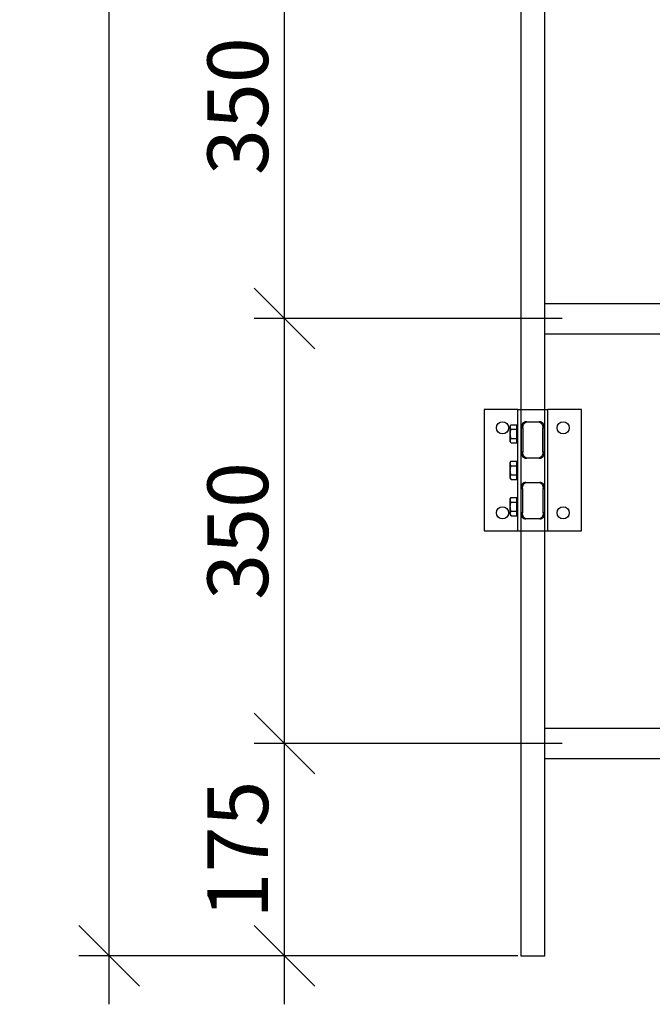
# Model space of a CAD drawing. Units: millimetres. Extents: x 38349 to 45774, y 31866 to 37116.
# Drawn here: x 40406 to 40928, y 33277 to 34088 of the extents above; entities that cross this region are included whole.
import ezdxf

# ---------------------------------------------------------------- set-up
doc = ezdxf.new("R2010")
doc.units = ezdxf.units.MM
doc.layers.add('Visible', color=7, linetype='Continuous', lineweight=35)
doc.styles.add('SPDS', font='spds.shx', dxfattribs={"oblique": 15})
doc.dimstyles.new('1-20', dxfattribs={"dimscale": 100, "dimtxt": 2.5, "dimasz": 2.5, "dimexe": 1.25, "dimexo": 0.625, "dimtad": 1, "dimdec": 0, "dimlfac": 0.2, "dimrnd": 0.001, "dimdsep": 46, "dimtxsty": 'SPDS', "dimblk": 'OBLIQUE', "dimcen": 2.5, "dimdle": 2, "dimclrd": 256, "dimclre": 256, "dimadec": 0, "dimazin": 2, "dimtfac": 1, "dimtdec": 0, "dimtmove": 1, "dimatfit": 3, "dimldrblk": 'DOT', "dimfxl": 1.25, "dimtolj": 1, "dimtzin": 0, "dimlwd": -1, "dimlwe": -1, "dimarcsym": 0})

# ---------------------------------------------------------------- blocks, each defined once
blk = doc.blocks.new('_Oblique')
at = {"color": 0, "linetype": 'ByBlock', "lineweight": -2}
blk.add_line((-0.5, -0.5), (0.5, 0.5), dxfattribs=at)
blk = doc.blocks.new('*D33')
at = {"ltscale": 20, "transparency": 16777216}
for p, q in [((40624.24, 33276.9), (40624.24, 33531.9)), ((40853.24, 33491.9), (40599.24, 33491.9)), ((40816.5, 33316.9), (40599.24, 33316.9))]:
    blk.add_line(p, q, dxfattribs=at)
at = {"layer": 'Defpoints', "color": 0, "ltscale": 20, "transparency": 16777216}
for p in [(40624.24, 33491.9), (40865.74, 33491.9, 150.25), (40829, 33316.9, 160.25)]:
    blk.add_point(p, dxfattribs=at)
at = {"ltscale": 20, "transparency": 16777216, "xscale": 50, "yscale": 50, "zscale": 50}
for p, rotation in [((40624.24, 33491.9), 90), ((40624.24, 33316.9), 270)]:
    blk.add_blockref('_Oblique', p, dxfattribs=dict(at, rotation=rotation))
at = {"color": 0, "lineweight": 15, "ltscale": 20, "transparency": 16777216, "insert": (40585.71, 33404.4), "char_height": 50, "attachment_point": 5, "rotation": 90, "style": 'SPDS'}
blk.add_mtext('\\A1;175', dxfattribs=at)
blk = doc.blocks.new('_Dot')
at = {"color": 0, "linetype": 'ByBlock', "lineweight": -2}
blk.add_line((-0.5, 0), (-1, 0), dxfattribs=at)
at = {"color": 0, "linetype": 'ByBlock', "const_width": 0.5}
blk.add_lwpolyline([(-0.25, 0, 1), (0.25, 0, 1)], format="xyb", close=True, dxfattribs=at)
blk = doc.blocks.new('*D51')
at = {"ltscale": 20, "transparency": 16777216}
for p, q in [((40479.54, 33276.9), (40479.54, 36256.9)), ((40816.5, 36216.9), (40454.54, 36216.9)), ((40816.5, 33316.9), (40454.54, 33316.9))]:
    blk.add_line(p, q, dxfattribs=at)
at = {"layer": 'Defpoints', "color": 0, "ltscale": 20, "transparency": 16777216}
for p in [(40479.54, 36216.9), (40829, 36216.9, 158.25), (40829, 33316.9)]:
    blk.add_point(p, dxfattribs=at)
at = {"ltscale": 20, "transparency": 16777216, "xscale": 50, "yscale": 50, "zscale": 50}
for p, rotation in [((40479.54, 36216.9), 90), ((40479.54, 33316.9), 270)]:
    blk.add_blockref('_Oblique', p, dxfattribs=dict(at, rotation=rotation))
at = {"color": 0, "lineweight": 15, "ltscale": 20, "transparency": 16777216, "insert": (40438.65, 34766.9), "char_height": 50, "attachment_point": 5, "rotation": 90, "style": 'SPDS'}
blk.add_mtext('\\A1;2900', dxfattribs=at)
blk = doc.blocks.new('*D40')
at = {"ltscale": 20, "transparency": 16777216}
for p, q in [((40624.24, 33451.9), (40624.24, 33881.9)), ((40853.24, 33841.9), (40599.24, 33841.9)), ((40853.24, 33491.9), (40599.24, 33491.9))]:
    blk.add_line(p, q, dxfattribs=at)
at = {"layer": 'Defpoints', "color": 0, "ltscale": 20, "transparency": 16777216}
for p in [(40624.24, 33841.9), (40865.74, 33841.9, 150.25), (40865.74, 33491.9, 150.25)]:
    blk.add_point(p, dxfattribs=at)
at = {"ltscale": 20, "transparency": 16777216, "xscale": 50, "yscale": 50, "zscale": 50}
for p, rotation in [((40624.24, 33841.9), 90), ((40624.24, 33491.9), 270)]:
    blk.add_blockref('_Oblique', p, dxfattribs=dict(at, rotation=rotation))
at = {"color": 0, "lineweight": 15, "ltscale": 20, "transparency": 16777216, "insert": (40585.71, 33666.9), "char_height": 50, "attachment_point": 5, "rotation": 90, "style": 'SPDS'}
blk.add_mtext('\\A1;350', dxfattribs=at)
blk = doc.blocks.new('*D41')
at = {"ltscale": 20, "transparency": 16777216}
for p, q in [((40624.24, 33801.9), (40624.24, 34231.9)), ((40853.24, 34191.9), (40599.24, 34191.9)), ((40853.24, 33841.9), (40599.24, 33841.9))]:
    blk.add_line(p, q, dxfattribs=at)
at = {"layer": 'Defpoints', "color": 0, "ltscale": 20, "transparency": 16777216}
for p in [(40624.24, 34191.9), (40865.74, 34191.9, 150.25), (40865.74, 33841.9)]:
    blk.add_point(p, dxfattribs=at)
at = {"ltscale": 20, "transparency": 16777216, "xscale": 50, "yscale": 50, "zscale": 50}
for p, rotation in [((40624.24, 34191.9), 90), ((40624.24, 33841.9), 270)]:
    blk.add_blockref('_Oblique', p, dxfattribs=dict(at, rotation=rotation))
at = {"color": 0, "lineweight": 15, "ltscale": 20, "transparency": 16777216, "insert": (40585.71, 34016.9), "char_height": 50, "attachment_point": 5, "rotation": 90, "style": 'SPDS'}
blk.add_mtext('\\A1;350', dxfattribs=at)

msp = doc.modelspace()

# ---------------------------------------------------------------- linework, layer by layer
at = {"layer": 'Visible', "color": 159, "lineweight": 25, "true_color": 0x22346e}
for p, q in [((40819, 35766.9, 167.75), (40819, 33316.9)), ((40819, 33316.9), (40839, 33316.9, 160.25))]:
    msp.add_line(p, q, dxfattribs=at)
at = {"layer": 'Visible', "color": 159, "lineweight": 25, "true_color": 0x22346e, "extrusion": (-1, -2e-16, 0)}
for p, q in [((40839, 33316.9, 160.25), (40839, 34534.4, 160.25)), ((40839, 33854.4, 150.25), (41199, 33854.4, 150.25)), ((40839, 33829.4, 150.25), (41199, 33829.4, 150.25)), ((40816.5, 33766.9, -169.75), (40789, 33766.9, -169.75)), ((40789, 33766.9, -169.75), (40789, 33666.9, -169.75)), ((40816.5, 33666.9, 160.25), (40816.5, 33766.9, 160.25)), ((40869, 33766.9, -169.75), (40841.5, 33766.9, -169.75)), ((40841.5, 33666.9, 160.25), (40841.5, 33766.9, 160.25)), ((40869, 33666.9, -169.75), (40869, 33766.9, -169.75)), ((40810.44, 33753.4, 149.52), (40811.03, 33754.4, 149.52)), ((40811.03, 33754.4, 149.52), (40815.74, 33754.4, 149.52)), ((40811.03, 33750.65, 156.02), (40815.74, 33750.65, 156.02)), ((40815.74, 33750.65, 156.02), (40815.74, 33754.4, 149.52)), ((40815.74, 33743.15, 156.02), (40815.74, 33750.65, 156.02)), ((40816.22, 33750.09, 149.52), (40816.37, 33750.09, 149.52)), ((40819.58, 33751.9, 168.47), (40820.72, 33751.9, 167.5)), ((40819.58, 33731.9, 168.47), (40819.58, 33751.9, 168.47)), ((40820.72, 33751.9, 167.5), (40820.72, 33731.9, 167.5)), ((40837.27, 33751.9, 167.5), (40838.41, 33751.9, 168.47)), ((40837.27, 33731.9, 167.5), (40837.27, 33751.9, 167.5)), ((40838.41, 33751.9, 168.47), (40838.41, 33731.9, 168.47)), ((40810.44, 33740.4, 149.52), (40811.03, 33739.39, 149.52)), ((40811.03, 33743.15, 156.02), (40815.74, 33743.15, 156.02)), ((40815.74, 33739.39, 149.52), (40815.74, 33743.15, 156.02)), ((40816.21, 33742.9, 149.52), (40816.37, 33742.9, 149.52)), ((40811.03, 33739.39, 149.52), (40815.74, 33739.39, 149.52)), ((40820.72, 33731.9, 167.5), (40819.58, 33731.9, 168.47)), ((40838.41, 33731.9, 168.47), (40837.27, 33731.9, 167.5)), ((40810.44, 33723.34, 115.89), (40811.03, 33724.35, 115.89)), ((40811.03, 33724.35, 115.89), (40815.74, 33724.35, 115.89)), ((40815.74, 33720.59, 122.39), (40815.74, 33724.35, 115.89)), ((40811.03, 33720.59, 122.39), (40815.74, 33720.59, 122.39)), ((40815.74, 33713.09, 122.39), (40815.74, 33720.59, 122.39)), ((40816.22, 33720.03, 115.89), (40816.37, 33720.03, 115.89)), ((40810.44, 33710.34, 115.89), (40811.03, 33709.34, 115.89)), ((40811.03, 33713.09, 122.39), (40815.74, 33713.09, 122.39)), ((40811.03, 33709.34, 115.89), (40815.74, 33709.34, 115.89)), ((40815.74, 33709.34, 115.89), (40815.74, 33713.09, 122.39)), ((40816.21, 33712.84, 115.89), (40816.37, 33712.84, 115.89)), ((40819.32, 33701.9, 168.17), (40820.39, 33701.9, 167.1)), ((40819.32, 33681.9, 168.17), (40819.32, 33701.9, 168.17)), ((40820.39, 33701.9, 167.1), (40820.39, 33681.9, 167.1)), ((40837.6, 33701.9, 167.1), (40838.67, 33701.9, 168.17)), ((40837.6, 33681.9, 167.1), (40837.6, 33701.9, 167.1)), ((40838.67, 33701.9, 168.17), (40838.67, 33681.9, 168.17)), ((40810.44, 33693.4, 149.52), (40811.03, 33694.4, 149.52)), ((40811.03, 33694.4, 149.52), (40815.74, 33694.4, 149.52)), ((40815.74, 33690.65, 156.02), (40815.74, 33694.4, 149.52)), ((40811.03, 33690.65, 156.02), (40815.74, 33690.65, 156.02)), ((40811.03, 33683.15, 156.02), (40815.74, 33683.15, 156.02)), ((40815.74, 33683.15, 156.02), (40815.74, 33690.65, 156.02)), ((40815.74, 33679.39, 149.52), (40815.74, 33683.15, 156.02)), ((40816.22, 33690.09, 149.52), (40816.37, 33690.09, 149.52)), ((40810.44, 33680.4, 149.52), (40811.03, 33679.39, 149.52)), ((40811.03, 33679.39, 149.52), (40815.74, 33679.39, 149.52)), ((40816.21, 33682.9, 149.52), (40816.37, 33682.9, 149.52)), ((40820.39, 33681.9, 167.1), (40819.32, 33681.9, 168.17)), ((40838.67, 33681.9, 168.17), (40837.6, 33681.9, 167.1)), ((40789, 33666.9, -169.75), (40816.5, 33666.9, -169.75)), ((40841.5, 33666.9, -169.75), (40869, 33666.9, -169.75)), ((40839, 33504.4, 150.25), (41199, 33504.4, 150.25)), ((40839, 33479.4, 150.25), (41199, 33479.4, 150.25))]:
    msp.add_line(p, q, dxfattribs=at)
at = {"layer": 'Visible', "color": 159, "lineweight": 25, "true_color": 0x22346e}
for centre in [(40804, 33751.9, -169.75), (40854, 33751.9, -169.75), (40804, 33681.82, -169.75), (40854, 33681.82, -169.75)]:
    msp.add_circle(centre, 5, dxfattribs=at)
at = {"layer": 'Visible', "color": 159, "lineweight": 25, "true_color": 0x22346e, "extrusion": (-2e-16, 1, 9e-16)}
for centre, start, end in [((-40829, 160.25, 33766.9), 0, 180), ((-40829, 160.25, 33756.9), 64.77254, 115.22746), ((-40829, 160.25, 33706.9), 62.51798, 117.48202), ((-40829, 160.25, 33666.9), 0, 180)]:
    msp.add_arc(centre, 12.5, start, end, dxfattribs=at)
at = {"layer": 'Visible', "color": 159, "lineweight": 25, "true_color": 0x22346e, "extrusion": (-1, -2e-16, 0)}
for centre, start, end in [((-33746.9, 149.52, -40810.44), 150, 180), ((-33746.9, 149.52, -40810.44), 90, 150), ((-33746.9, 149.52, -40810.44), 30, 90), ((-33746.9, 149.52, -40810.44), 0, 30), ((-33716.84, 115.89, -40810.44), 150, 180), ((-33716.84, 115.89, -40810.44), 90, 150), ((-33716.84, 115.89, -40810.44), 30, 90), ((-33716.84, 115.89, -40810.44), 0, 30), ((-33686.9, 149.52, -40810.44), 150, 180), ((-33686.9, 149.52, -40810.44), 90, 150), ((-33686.9, 149.52, -40810.44), 30, 90), ((-33686.9, 149.52, -40810.44), 0, 30)]:
    msp.add_arc(centre, 6.5, start, end, dxfattribs=at)
at = {"layer": 'Visible', "color": 159, "lineweight": 25, "true_color": 0x22346e, "extrusion": (2e-16, -1, -9e-16)}
for centre, start, end in [((40829, 160.25, -33726.9), 64.77254, 115.22746), ((40829, 160.25, -33676.9), 62.51798, 117.48202)]:
    msp.add_arc(centre, 12.5, start, end, dxfattribs=at)
at = {"layer": 'Visible', "color": 159, "lineweight": 25, "true_color": 0x22346e}
for points, knots in [([(40823.67, 33756.9, 171.56), (40823.08, 33756.9, 171.28), (40822.47, 33756.78, 170.93), (40821.4, 33756.28, 170.2), (40820.95, 33755.89, 169.83), (40820.27, 33754.99, 169.22), (40820.01, 33754.43, 168.94), (40819.66, 33753.2, 168.56), (40819.58, 33752.53, 168.47), (40819.58, 33751.9, 168.47)], [0.8657691, 0.8657691, 0.8657691, 0.8657691, 1.0619176, 1.0619176, 1.2580661, 1.2580661, 1.4465014, 1.4465014, 1.6349366, 1.6349366, 1.6349366, 1.6349366]), ([(40820.72, 33751.9, 167.5), (40820.72, 33752.53, 167.5), (40820.8, 33753.2, 167.6), (40821.15, 33754.43, 167.97), (40821.42, 33754.99, 168.24), (40822.12, 33755.9, 168.85), (40822.59, 33756.29, 169.22), (40823.69, 33756.79, 169.91), (40824.33, 33756.9, 170.23), (40824.94, 33756.9, 170.48)], [1.7303181, 1.7303181, 1.7303181, 1.7303181, 1.9187785, 1.9187785, 2.107239, 2.107239, 2.305971, 2.305971, 2.504703, 2.504703, 2.504703, 2.504703]), ([(40833.05, 33756.9, 170.48), (40833.66, 33756.9, 170.23), (40834.3, 33756.79, 169.91), (40835.4, 33756.29, 169.22), (40835.88, 33755.9, 168.85), (40836.57, 33754.99, 168.24), (40836.84, 33754.43, 167.97), (40837.19, 33753.2, 167.6), (40837.27, 33752.53, 167.5), (40837.27, 33751.9, 167.5)], [0.9513621, 0.9513621, 0.9513621, 0.9513621, 1.1500941, 1.1500941, 1.3488261, 1.3488261, 1.5372866, 1.5372866, 1.725747, 1.725747, 1.725747, 1.725747]), ([(40838.41, 33751.9, 168.47), (40838.41, 33752.53, 168.47), (40838.33, 33753.2, 168.56), (40837.98, 33754.43, 168.94), (40837.72, 33754.99, 169.22), (40837.04, 33755.89, 169.83), (40836.59, 33756.28, 170.2), (40835.52, 33756.78, 170.93), (40834.91, 33756.9, 171.28), (40834.32, 33756.9, 171.56)], [1.6360902, 1.6360902, 1.6360902, 1.6360902, 1.8245255, 1.8245255, 2.0129608, 2.0129608, 2.2091092, 2.2091092, 2.4052577, 2.4052577, 2.4052577, 2.4052577]), ([(40816.39, 33742.91, 149.19), (40816.39, 33742.91, 149.2), (40816.38, 33742.91, 149.2), (40816.36, 33742.87, 149.73), (40816.33, 33742.93, 150.26), (40816.28, 33743.25, 151.25), (40816.25, 33743.51, 151.71), (40816.2, 33744.18, 152.51), (40816.18, 33744.59, 152.84), (40816.13, 33745.52, 153.32), (40816.1, 33746.02, 153.46), (40816.05, 33747.06, 153.56), (40816.02, 33747.59, 153.5), (40815.97, 33748.58, 153.19), (40815.94, 33749.04, 152.94), (40815.89, 33749.85, 152.28), (40815.87, 33750.18, 151.87), (40815.83, 33750.58, 151.12), (40815.81, 33750.7, 150.81), (40815.78, 33750.86, 150.17), (40815.76, 33750.9, 149.85), (40815.74, 33750.9, 149.52)], [-1.29516, -1.29516, -1.29516, -1.29516, -1.292954, -1.292954, -1.135459, -1.135459, -0.979595, -0.979595, -0.822312, -0.822312, -0.666386, -0.666386, -0.509314, -0.509314, -0.353321, -0.353321, -0.19646, -0.19646, -0.097338, -0.097338, 0, 0, 0, 0]), ([(40815.74, 33749.73, 152.35), (40815.77, 33749.35, 152.73), (40815.8, 33748.9, 153.03), (40815.85, 33747.91, 153.43), (40815.88, 33747.38, 153.53), (40815.93, 33746.33, 153.52), (40815.95, 33745.82, 153.41), (40816.01, 33744.85, 153), (40816.03, 33744.41, 152.7), (40816.08, 33743.68, 151.95), (40816.11, 33743.39, 151.52), (40816.16, 33743, 150.56), (40816.19, 33742.9, 150.04), (40816.21, 33742.9, 149.52)], [-48.8515371, -48.8515371, -48.8515371, -48.8515371, -48.6896072, -48.6896072, -48.5283229, -48.5283229, -48.3723851, -48.3723851, -48.210958, -48.210958, -48.054966, -48.054966, -47.8976521, -47.8976521, -47.8976521, -47.8976521]), ([(40819.58, 33731.9, 168.47), (40819.58, 33731.27, 168.47), (40819.66, 33730.6, 168.56), (40820.01, 33729.37, 168.94), (40820.27, 33728.81, 169.22), (40820.95, 33727.9, 169.83), (40821.4, 33727.51, 170.2), (40822.47, 33727.01, 170.93), (40823.08, 33726.9, 171.28), (40823.67, 33726.9, 171.56)], [0, 0, 0, 0, 0.1884353, 0.1884353, 0.3768705, 0.3768705, 0.573019, 0.573019, 0.7691675, 0.7691675, 0.7691675, 0.7691675]), ([(40824.94, 33726.9, 170.48), (40824.33, 33726.9, 170.23), (40823.69, 33727.01, 169.91), (40822.59, 33727.51, 169.22), (40822.12, 33727.9, 168.85), (40821.42, 33728.81, 168.24), (40821.15, 33729.37, 167.97), (40820.8, 33730.6, 167.6), (40820.72, 33731.27, 167.5), (40820.72, 33731.9, 167.5)], [-0.7743849, -0.7743849, -0.7743849, -0.7743849, -0.5756529, -0.5756529, -0.3769209, -0.3769209, -0.1884604, -0.1884604, 0, 0, 0, 0]), ([(40837.27, 33731.9, 167.5), (40837.27, 33731.27, 167.5), (40837.19, 33730.6, 167.6), (40836.84, 33729.37, 167.97), (40836.57, 33728.81, 168.24), (40835.88, 33727.9, 168.85), (40835.4, 33727.51, 169.22), (40834.3, 33727.01, 169.91), (40833.66, 33726.9, 170.23), (40833.05, 33726.9, 170.48)], [0, 0, 0, 0, 0.1884604, 0.1884604, 0.3769209, 0.3769209, 0.5756529, 0.5756529, 0.7743849, 0.7743849, 0.7743849, 0.7743849]), ([(40834.32, 33726.9, 171.56), (40834.91, 33726.9, 171.28), (40835.52, 33727.01, 170.93), (40836.59, 33727.51, 170.2), (40837.04, 33727.9, 169.83), (40837.72, 33728.81, 169.22), (40837.98, 33729.37, 168.94), (40838.33, 33730.6, 168.56), (40838.41, 33731.27, 168.47), (40838.41, 33731.9, 168.47)], [-0.7691675, -0.7691675, -0.7691675, -0.7691675, -0.573019, -0.573019, -0.3768705, -0.3768705, -0.1884353, -0.1884353, 0, 0, 0, 0]), ([(40816.39, 33712.85, 115.55), (40816.39, 33712.85, 115.56), (40816.38, 33712.85, 115.57), (40816.36, 33712.81, 116.1), (40816.33, 33712.87, 116.62), (40816.28, 33713.2, 117.62), (40816.25, 33713.45, 118.07), (40816.2, 33714.12, 118.87), (40816.18, 33714.54, 119.2), (40816.13, 33715.46, 119.68), (40816.1, 33715.97, 119.83), (40816.05, 33717, 119.92), (40816.02, 33717.53, 119.86), (40815.97, 33718.52, 119.55), (40815.94, 33718.99, 119.3), (40815.89, 33719.79, 118.64), (40815.87, 33720.12, 118.23), (40815.83, 33720.53, 117.48), (40815.81, 33720.64, 117.17), (40815.78, 33720.8, 116.54), (40815.76, 33720.84, 116.21), (40815.74, 33720.84, 115.89)], [-1.29516, -1.29516, -1.29516, -1.29516, -1.292954, -1.292954, -1.135459, -1.135459, -0.979595, -0.979595, -0.822312, -0.822312, -0.666386, -0.666386, -0.509314, -0.509314, -0.353321, -0.353321, -0.19646, -0.19646, -0.097338, -0.097338, 0, 0, 0, 0]), ([(40815.74, 33719.67, 118.72), (40815.77, 33719.29, 119.09), (40815.8, 33718.84, 119.39), (40815.85, 33717.85, 119.8), (40815.88, 33717.32, 119.89), (40815.93, 33716.27, 119.88), (40815.95, 33715.76, 119.77), (40816.01, 33714.8, 119.37), (40816.03, 33714.35, 119.06), (40816.08, 33713.62, 118.31), (40816.11, 33713.33, 117.88), (40816.16, 33712.94, 116.92), (40816.19, 33712.84, 116.41), (40816.21, 33712.84, 115.89)], [-48.8515371, -48.8515371, -48.8515371, -48.8515371, -48.6896072, -48.6896072, -48.5283229, -48.5283229, -48.3723851, -48.3723851, -48.210958, -48.210958, -48.054966, -48.054966, -47.8976521, -47.8976521, -47.8976521, -47.8976521]), ([(40823.23, 33706.9, 171.34), (40822.66, 33706.9, 171.05), (40822.09, 33706.78, 170.69), (40821.08, 33706.28, 169.95), (40820.65, 33705.89, 169.57), (40820, 33705, 168.95), (40819.74, 33704.44, 168.66), (40819.4, 33703.2, 168.27), (40819.32, 33702.53, 168.17), (40819.32, 33701.9, 168.17)], [0.815267, 0.815267, 0.815267, 0.815267, 1.0060703, 1.0060703, 1.1968736, 1.1968736, 1.3860625, 1.3860625, 1.5752515, 1.5752515, 1.5752515, 1.5752515]), ([(40820.39, 33701.9, 167.1), (40820.39, 33702.53, 167.1), (40820.47, 33703.2, 167.21), (40820.81, 33704.44, 167.6), (40821.07, 33705, 167.89), (40821.72, 33705.9, 168.51), (40822.15, 33706.28, 168.89), (40823.18, 33706.78, 169.61), (40823.77, 33706.9, 169.95), (40824.35, 33706.9, 170.22)], [1.6079, 1.6079, 1.6079, 1.6079, 1.7973408, 1.7973408, 1.9867816, 1.9867816, 2.1783545, 2.1783545, 2.3699274, 2.3699274, 2.3699274, 2.3699274]), ([(40833.64, 33706.9, 170.22), (40834.22, 33706.9, 169.95), (40834.81, 33706.78, 169.61), (40835.84, 33706.28, 168.89), (40836.27, 33705.9, 168.51), (40836.93, 33705, 167.89), (40837.19, 33704.44, 167.6), (40837.52, 33703.2, 167.21), (40837.6, 33702.53, 167.1), (40837.6, 33701.9, 167.1)], [0.8451365, 0.8451365, 0.8451365, 0.8451365, 1.0367094, 1.0367094, 1.2282823, 1.2282823, 1.4177231, 1.4177231, 1.6071639, 1.6071639, 1.6071639, 1.6071639]), ([(40838.67, 33701.9, 168.17), (40838.67, 33702.53, 168.17), (40838.59, 33703.2, 168.27), (40838.25, 33704.44, 168.66), (40837.99, 33705, 168.95), (40837.34, 33705.89, 169.57), (40836.91, 33706.28, 169.95), (40835.9, 33706.78, 170.69), (40835.33, 33706.9, 171.05), (40834.76, 33706.9, 171.34)], [1.5755267, 1.5755267, 1.5755267, 1.5755267, 1.7647156, 1.7647156, 1.9539046, 1.9539046, 2.1447079, 2.1447079, 2.3355112, 2.3355112, 2.3355112, 2.3355112]), ([(40816.39, 33682.91, 149.19), (40816.39, 33682.91, 149.2), (40816.38, 33682.91, 149.2), (40816.36, 33682.87, 149.73), (40816.33, 33682.93, 150.26), (40816.28, 33683.25, 151.25), (40816.25, 33683.51, 151.71), (40816.2, 33684.18, 152.51), (40816.18, 33684.59, 152.84), (40816.13, 33685.52, 153.32), (40816.1, 33686.02, 153.46), (40816.05, 33687.06, 153.56), (40816.02, 33687.59, 153.5), (40815.97, 33688.58, 153.19), (40815.94, 33689.04, 152.94), (40815.89, 33689.85, 152.28), (40815.87, 33690.18, 151.87), (40815.83, 33690.58, 151.12), (40815.81, 33690.7, 150.81), (40815.78, 33690.86, 150.17), (40815.76, 33690.9, 149.85), (40815.74, 33690.9, 149.52)], [-1.29516, -1.29516, -1.29516, -1.29516, -1.292954, -1.292954, -1.135459, -1.135459, -0.979595, -0.979595, -0.822312, -0.822312, -0.666386, -0.666386, -0.509314, -0.509314, -0.353321, -0.353321, -0.19646, -0.19646, -0.097338, -0.097338, 0, 0, 0, 0]), ([(40815.74, 33689.73, 152.35), (40815.77, 33689.35, 152.73), (40815.8, 33688.9, 153.03), (40815.85, 33687.91, 153.43), (40815.88, 33687.38, 153.53), (40815.93, 33686.33, 153.52), (40815.95, 33685.82, 153.41), (40816.01, 33684.85, 153), (40816.03, 33684.41, 152.7), (40816.08, 33683.68, 151.95), (40816.11, 33683.39, 151.52), (40816.16, 33683, 150.56), (40816.19, 33682.9, 150.04), (40816.21, 33682.9, 149.52)], [-48.8515371, -48.8515371, -48.8515371, -48.8515371, -48.6896072, -48.6896072, -48.5283229, -48.5283229, -48.3723851, -48.3723851, -48.210958, -48.210958, -48.054966, -48.054966, -47.8976521, -47.8976521, -47.8976521, -47.8976521]), ([(40819.32, 33681.9, 168.17), (40819.32, 33681.27, 168.17), (40819.4, 33680.6, 168.27), (40819.74, 33679.37, 168.65), (40820, 33678.81, 168.94), (40820.64, 33677.91, 169.56), (40821.07, 33677.52, 169.94), (40822.08, 33677.02, 170.68), (40822.66, 33676.9, 171.04), (40823.23, 33676.9, 171.34)], [0, 0, 0, 0, 0.1884411, 0.1884411, 0.3768822, 0.3768822, 0.5684356, 0.5684356, 0.759989, 0.759989, 0.759989, 0.759989]), ([(40824.35, 33676.9, 170.22), (40823.77, 33676.9, 169.95), (40823.18, 33677.01, 169.61), (40822.15, 33677.51, 168.89), (40821.72, 33677.9, 168.51), (40821.07, 33678.79, 167.89), (40820.81, 33679.36, 167.6), (40820.47, 33680.59, 167.21), (40820.39, 33681.27, 167.1), (40820.39, 33681.9, 167.1)], [-0.7620274, -0.7620274, -0.7620274, -0.7620274, -0.5704545, -0.5704545, -0.3788816, -0.3788816, -0.1894408, -0.1894408, 0, 0, 0, 0]), ([(40837.6, 33681.9, 167.1), (40837.6, 33681.27, 167.1), (40837.52, 33680.6, 167.2), (40837.19, 33679.37, 167.59), (40836.93, 33678.81, 167.88), (40836.28, 33677.91, 168.5), (40835.85, 33677.52, 168.88), (40834.82, 33677.01, 169.6), (40834.23, 33676.9, 169.95), (40833.64, 33676.9, 170.22)], [0, 0, 0, 0, 0.1884697, 0.1884697, 0.3769395, 0.3769395, 0.5694873, 0.5694873, 0.7620352, 0.7620352, 0.7620352, 0.7620352]), ([(40834.76, 33676.9, 171.34), (40835.33, 33676.9, 171.05), (40835.9, 33677.02, 170.69), (40836.91, 33677.52, 169.95), (40837.34, 33677.9, 169.57), (40837.99, 33678.8, 168.95), (40838.25, 33679.36, 168.66), (40838.59, 33680.6, 168.27), (40838.67, 33681.27, 168.17), (40838.67, 33681.9, 168.17)], [-0.7599845, -0.7599845, -0.7599845, -0.7599845, -0.5691812, -0.5691812, -0.3783779, -0.3783779, -0.1891889, -0.1891889, 0, 0, 0, 0])]:
    msp.add_open_spline(points, degree=3, knots=knots, dxfattribs=at)
for points, weights in [([(40810.44, 33752.53, 152.77), (40810.44, 33753.4, 151.27), (40811.03, 33754.4, 149.52)], [1.83937846828, 1.83937846828, 1.70731703596]), ([(40811.03, 33750.65, 156.02), (40810.44, 33751.66, 154.28), (40810.44, 33752.53, 152.77)], [1.70731703596, 1.83937846828, 1.83937846828]), ([(40810.44, 33746.9, 156.02), (40810.44, 33748.64, 156.02), (40811.03, 33750.65, 156.02)], [1.83937846828, 1.83937846828, 1.70731703596]), ([(40816.5, 33749.48, 151.4), (40816.43, 33750.09, 150.56), (40816.37, 33750.09, 149.52)], [0.975357075577, 0.939341847568, 1]), ([(40811.03, 33743.15, 156.02), (40810.44, 33745.16, 156.02), (40810.44, 33746.9, 156.02)], [1.70731703596, 1.83937846828, 1.83937846828]), ([(40810.44, 33741.27, 152.77), (40810.44, 33742.14, 154.28), (40811.03, 33743.15, 156.02)], [1.83937846828, 1.83937846828, 1.70731703596]), ([(40811.03, 33739.39, 149.52), (40810.44, 33740.4, 151.27), (40810.44, 33741.27, 152.77)], [1.70731703596, 1.83937846828, 1.83937846828]), ([(40810.44, 33722.47, 119.14), (40810.44, 33723.34, 117.63), (40811.03, 33724.35, 115.89)], [1.83937846828, 1.83937846828, 1.70731703596]), ([(40811.03, 33720.59, 122.39), (40810.44, 33721.6, 120.65), (40810.44, 33722.47, 119.14)], [1.70731703596, 1.83937846828, 1.83937846828]), ([(40810.44, 33716.84, 122.39), (40810.44, 33718.58, 122.39), (40811.03, 33720.59, 122.39)], [1.83937846828, 1.83937846828, 1.70731703596]), ([(40811.03, 33713.09, 122.39), (40810.44, 33715.1, 122.39), (40810.44, 33716.84, 122.39)], [1.70731703596, 1.83937846828, 1.83937846828]), ([(40816.5, 33719.42, 117.76), (40816.43, 33720.03, 116.92), (40816.37, 33720.03, 115.89)], [0.975357075577, 0.939341847568, 1]), ([(40810.44, 33711.21, 119.14), (40810.44, 33712.08, 120.65), (40811.03, 33713.09, 122.39)], [1.83937846828, 1.83937846828, 1.70731703596]), ([(40811.03, 33709.34, 115.89), (40810.44, 33710.34, 117.63), (40810.44, 33711.21, 119.14)], [1.70731703596, 1.83937846828, 1.83937846828]), ([(40810.44, 33692.53, 152.77), (40810.44, 33693.4, 151.27), (40811.03, 33694.4, 149.52)], [1.83937846828, 1.83937846828, 1.70731703596]), ([(40811.03, 33690.65, 156.02), (40810.44, 33691.66, 154.28), (40810.44, 33692.53, 152.77)], [1.70731703596, 1.83937846828, 1.83937846828]), ([(40810.44, 33686.9, 156.02), (40810.44, 33688.64, 156.02), (40811.03, 33690.65, 156.02)], [1.83937846828, 1.83937846828, 1.70731703596]), ([(40811.03, 33683.15, 156.02), (40810.44, 33685.16, 156.02), (40810.44, 33686.9, 156.02)], [1.70731703596, 1.83937846828, 1.83937846828]), ([(40810.44, 33681.27, 152.77), (40810.44, 33682.14, 154.28), (40811.03, 33683.15, 156.02)], [1.83937846828, 1.83937846828, 1.70731703596]), ([(40816.5, 33689.48, 151.4), (40816.43, 33690.09, 150.56), (40816.37, 33690.09, 149.52)], [0.975357075577, 0.939341847568, 1]), ([(40811.03, 33679.39, 149.52), (40810.44, 33680.4, 151.27), (40810.44, 33681.27, 152.77)], [1.70731703596, 1.83937846828, 1.83937846828])]:
    msp.add_rational_spline(points, weights, degree=2, dxfattribs=at)
for points in [[(40815.76, 33750.88, 149.86), (40815.92, 33750.61, 149.86), (40816.08, 33750.34, 149.86), (40816.23, 33750.07, 149.86)], [(40816.36, 33750.09, 149.19), (40816.4, 33750.16, 149.19), (40816.45, 33750.24, 149.19), (40816.5, 33750.32, 149.19)], [(40816.2, 33742.91, 149.86), (40816.05, 33743.17, 149.86), (40815.9, 33743.43, 149.86), (40815.74, 33743.69, 149.86)], [(40816.5, 33743.1, 149.19), (40816.46, 33743.04, 149.19), (40816.42, 33742.98, 149.19), (40816.39, 33742.91, 149.19)], [(40815.76, 33720.83, 116.22), (40815.92, 33720.55, 116.22), (40816.08, 33720.28, 116.22), (40816.23, 33720.01, 116.23)], [(40816.36, 33720.03, 115.55), (40816.4, 33720.11, 115.55), (40816.45, 33720.18, 115.55), (40816.5, 33720.26, 115.55)], [(40816.2, 33712.85, 116.22), (40816.05, 33713.11, 116.22), (40815.9, 33713.38, 116.22), (40815.74, 33713.64, 116.23)], [(40816.5, 33713.04, 115.55), (40816.46, 33712.98, 115.55), (40816.42, 33712.92, 115.55), (40816.39, 33712.85, 115.55)], [(40816.2, 33682.91, 149.86), (40816.05, 33683.17, 149.86), (40815.9, 33683.43, 149.86), (40815.74, 33683.69, 149.86)], [(40815.76, 33690.88, 149.86), (40815.92, 33690.61, 149.86), (40816.08, 33690.34, 149.86), (40816.23, 33690.07, 149.86)], [(40816.36, 33690.09, 149.19), (40816.4, 33690.16, 149.19), (40816.45, 33690.24, 149.19), (40816.5, 33690.32, 149.19)], [(40816.5, 33683.1, 149.19), (40816.46, 33683.04, 149.19), (40816.42, 33682.98, 149.19), (40816.39, 33682.91, 149.19)]]:
    msp.add_open_spline(points, degree=3, dxfattribs=at)
for points in [[(40816.5, 33747.4, 152.67), (40816.43, 33748.42, 152.51), (40816.37, 33749.15, 151.78), (40816.3, 33749.95, 150.98), (40816.23, 33750.07, 149.86)], [(40816.5, 33717.34, 119.04), (40816.43, 33718.36, 118.87), (40816.37, 33719.09, 118.14), (40816.3, 33719.89, 117.35), (40816.23, 33720.01, 116.23)], [(40816.5, 33687.4, 152.67), (40816.43, 33688.42, 152.51), (40816.37, 33689.15, 151.78), (40816.3, 33689.95, 150.98), (40816.23, 33690.07, 149.86)]]:
    msp.add_rational_spline(points, [0.975357075577, 0.939341847568, 1, 0.934320202649, 0.98198274074], degree=2, knots=[0.941685295, 0.941685295, 0.941685295, 0.946428571, 0.946428571, 0.951564525, 0.951564525, 0.951564525], dxfattribs=at)

# ---------------------------------------------------------------- dimensions: what is measured, and where the dimension line sits
at = {"lineweight": 15, "ltscale": 20}
for base, p1, p2, picture, middle in [((40479.54, 36216.9), (40829, 33316.9), (40829, 36216.9, 158.25), '*D51', (40438.65, 34766.9)), ((40624.24, 34191.9), (40865.74, 33841.9), (40865.74, 34191.9, 150.25), '*D41', (40585.71, 34016.9)), ((40624.24, 33841.9), (40865.74, 33491.9, 150.25), (40865.74, 33841.9, 150.25), '*D40', (40585.71, 33666.9)), ((40624.24, 33491.9), (40829, 33316.9, 160.25), (40865.74, 33491.9, 150.25), '*D33', (40585.71, 33404.4))]:
    dim = msp.add_linear_dim(base=base, p1=p1, p2=p2, angle=90, dimstyle='1-20', override={"dimscale": 20, "dimlfac": 1, "dimarcsym": 1}, dxfattribs=at)
    dim.commit()
    dim.dimension.update_dxf_attribs({"geometry": picture, "text_midpoint": middle})

doc.saveas('drawing.dxf')
